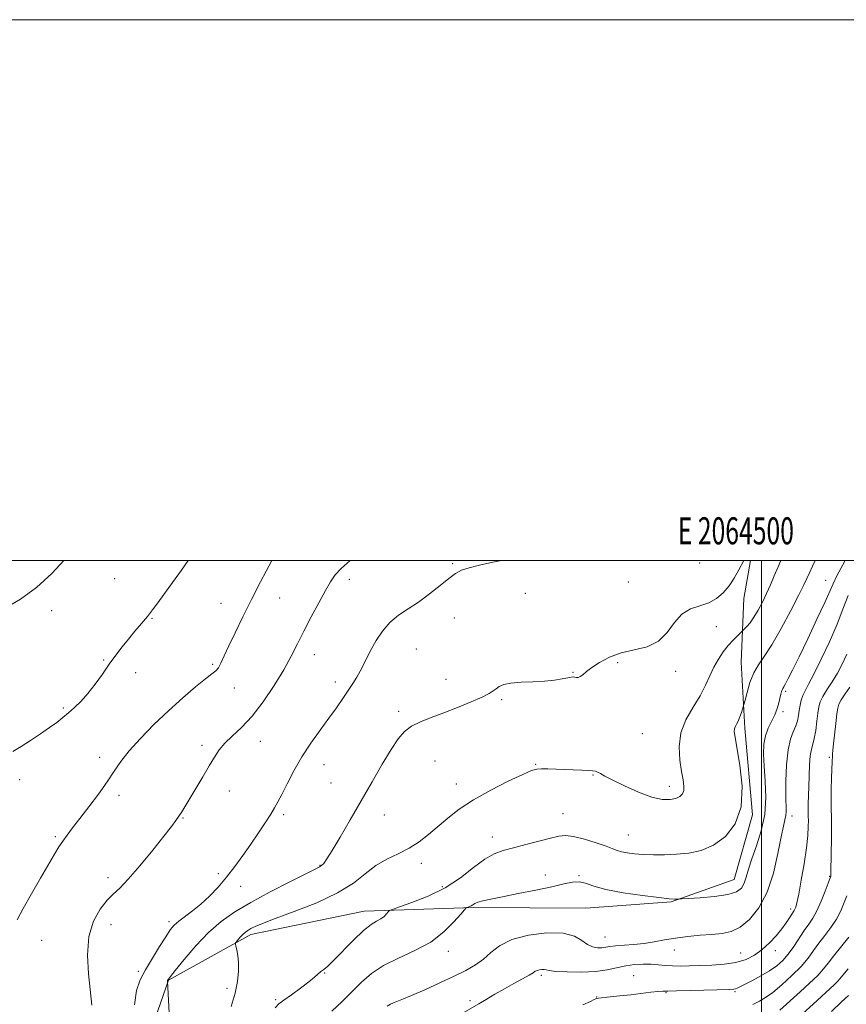
# Model space of a CAD drawing. Extents: x 2062300 to 2065200, y 354800 to 357700.
# Drawn here: x 2064226 to 2064531, y 357336 to 357700 of the extents above; entities that cross this region are included whole.
import ezdxf
from ezdxf.enums import TextEntityAlignment as Align

# ---------------------------------------------------------------- set-up
doc = ezdxf.new("R2010")
doc.units = 0
doc.header["$MEASUREMENT"] = 0
for name, color, linetype, lineweight in [('32000', 7, 'Continuous', 0), ('32001', 7, 'Continuous', 0), ('DTM HARD BREAKLINE', 7, 'Continuous', 0), ('DTM SPOT ELEVATION', 2, 'Continuous', 13), ('INDEX CONTOUR', 41, 'Continuous', 13), ('INTERMEDIATE CONTOUR', 44, 'Continuous', 0)]:
    doc.layers.add(name, color=color, linetype=linetype, lineweight=lineweight)
doc.styles.add('Style-WORKING', font='WORKING.shx')

msp = doc.modelspace()

# ---------------------------------------------------------------- linework, layer by layer
at = {"layer": '32000', "flags": 128}
for points in [[(2062300, 354800), (2065200, 354800), (2065200, 357700), (2062300, 357700), (2062300, 354800)], [(2062500, 355000), (2065000, 355000), (2065000, 357500), (2062500, 357500), (2062500, 355000)], [(2064500, 357500), (2064500, 355000)]]:
    msp.add_lwpolyline(points, dxfattribs=at)
at = {"layer": 'DTM HARD BREAKLINE'}
msp.add_polyline3d([(2064495.871, 357500, 979.753), (2064493.46, 357485.93, 979.27), (2064492.49, 357462.47, 976.77), (2064493.78, 357438.01, 975.62), (2064496.67, 357406.01, 975.9), (2064489.88, 357382.11, 974.89), (2064466.59, 357373.81, 973.88), (2064435.12, 357371.43, 973.02), (2064393.71, 357371.67, 973.79), (2064353.09, 357370.38, 976.67), (2064311.31, 357361.67, 977.54), (2064280.86, 357344.9, 979.94), (2064266.34, 357303.11, 982.45), (2064252.8, 357245.72, 986.15), (2064246.93, 357203.13, 988.36), (2064246.68, 357165.35, 989.23), (2064237.47, 357121.64, 989.66), (2064229.24, 357084.82, 990.24), (2064217.22, 357033.95, 990.29), (2064210.26, 356994.6, 990.29)], dxfattribs=at)
at = {"layer": 'DTM SPOT ELEVATION'}
for p in [(2064385.84, 357498.89, 982.2), (2064477.15, 357499.16, 981.6), (2064260.92, 357493.34, 989.2), (2064347.6, 357493.06, 983.5), (2064450.83, 357492.13, 981.1), (2064523.76, 357492.67, 974.83), (2064412.66, 357487.94, 980.9), (2064300.19, 357484.24, 986.8), (2064321.96, 357486.15, 985.2), (2064237.61, 357481.44, 989.5), (2064274.68, 357478.69, 987.9), (2064386.44, 357478.71, 981.2), (2064483.35, 357475.52, 979.2), (2064372.38, 357467.29, 980.9), (2064256.87, 357463.23, 988.1), (2064334.7, 357465.17, 983.3), (2064297.17, 357461.57, 986.2), (2064430.33, 357458.71, 980.1), (2064446.78, 357462.19, 979.8), (2064468.26, 357459.07, 979.6), (2064268.7, 357458.52, 987.6), (2064342.46, 357455.14, 982.5), (2064383.4, 357456.05, 980.6), (2064305.1, 357452.84, 985.4), (2064508.99, 357451.69, 973.75), (2064403.98, 357448.61, 979.82), (2064241.99, 357445.49, 988.2), (2064365.84, 357444.19, 980.3), (2064507.96, 357444.12, 973.65), (2064455.93, 357436.02, 979.1), (2064293.16, 357431.68, 984.4), (2064314.78, 357433.14, 983.2), (2064255.38, 357427.23, 986.5), (2064379.34, 357425.9, 979.2), (2064525.075, 357427.237, 968.277), (2064338.31, 357424.56, 981.3), (2064416.57, 357424.66, 978.1), (2064225.85, 357418.93, 987.4), (2064437.7, 357420.73, 977.9), (2064340.85, 357417.76, 980.9), (2064387.22, 357417.42, 978.6), (2064465.95, 357416.51, 978.5), (2064262.58, 357413.21, 985.6), (2064303.36, 357414.77, 983.3), (2064286.16, 357404.82, 983.9), (2064323.41, 357406.05, 981.7), (2064360.64, 357405.9, 979.3), (2064426.63, 357406.42, 976.9), (2064511.29, 357405.54, 971.41), (2064239.05, 357397.89, 986.2), (2064400.49, 357397.82, 976.7), (2064450.84, 357398.5, 976.9), (2064336.76, 357387.34, 980.1), (2064374.23, 357387.99, 977.5), (2064258.47, 357382.77, 984.5), (2064299.28, 357384.26, 982.3), (2064420.06, 357383.79, 974.5), (2064432.58, 357383.5, 974.1), (2064525.17, 357383.26, 968.1), (2064307.53, 357379.51, 981.5), (2064382.04, 357379.41, 976.5), (2064510.74, 357371.19, 970.4), (2064259.56, 357365.36, 983.2), (2064280.98, 357366.49, 982.4), (2064442.13, 357360.82, 972.9), (2064233.96, 357359.53, 985.2), (2064384.283, 357355.496, 973.5), (2064467.75, 357356.04, 971.34), (2064492.25, 357354.88, 970.9), (2064505.05, 357355.78, 969.5), (2064269.68, 357348.06, 982.4), (2064338.51, 357347.54, 975.92), (2064418.58, 357346.63, 969.68), (2064452.78, 357346.45, 968.8), (2064302.41, 357341.86, 978.5), (2064439.05, 357338.62, 968.1), (2064464.75, 357340.25, 967.9), (2064490.24, 357340.58, 967.8), (2064320.409, 357337.605, 976.269), (2064392.3, 357337.22, 970.3)]:
    msp.add_point(p, dxfattribs=at)
at = {"layer": 'INDEX CONTOUR'}
for points in [[(2064220.444, 357482.4099, 990), (2064226.144, 357485.747, 990), (2064232.0399, 357490.001, 990), (2064237.699, 357495.233, 990), (2064242.113, 357500, 990)], [(2064282.124, 357311.7439, 980), (2064280.489, 357344.431, 980), (2064280.493, 357344.6339, 980), (2064280.515, 357344.786, 980), (2064280.555, 357344.902, 980), (2064280.613, 357345.011, 980), (2064280.7779, 357345.25, 980), (2064281.504, 357346.178, 980), (2064283.333, 357348.466, 980), (2064286.613, 357352.493, 980), (2064290.914, 357357.499, 980), (2064295.609, 357362.4361, 980), (2064300.274, 357366.525, 980), (2064305.296, 357370.054, 980), (2064311.262, 357373.576, 980), (2064318.422, 357377.444, 980), (2064325.665, 357381.194, 980), (2064331.544, 357384.158, 980), (2064335.011, 357385.875, 980), (2064336.641, 357386.709, 980), (2064337.409, 357387.23, 980), (2064338.1841, 357388.012, 980), (2064339.396, 357389.655, 980), (2064341.366, 357392.762, 980), (2064344.305, 357397.723, 980), (2064347.9661, 357404.07, 980), (2064356.041, 357418.209, 980), (2064359.833, 357424.753, 980), (2064363.104, 357430.184, 980), (2064365.721, 357434.107, 980), (2064368.072, 357436.815, 980), (2064370.671, 357438.773, 980), (2064373.942, 357440.404, 980), (2064377.925, 357441.965, 980), (2064382.565, 357443.674, 980), (2064387.692, 357445.659, 980), (2064392.661, 357447.701, 980), (2064396.713, 357449.495, 980), (2064399.313, 357450.82, 980), (2064400.841, 357451.7899, 980), (2064401.904, 357452.606, 980), (2064403.072, 357453.417, 980), (2064404.77, 357454.158, 980), (2064407.386, 357454.716, 980), (2064411.13, 357455.0239, 980), (2064415.493, 357455.204, 980), (2064419.791, 357455.431, 980), (2064423.4449, 357455.823, 980), (2064426.3119, 357456.29, 980), (2064428.359, 357456.686, 980), (2064429.6101, 357456.901, 980), (2064430.336, 357456.954, 980), (2064430.865, 357456.897, 980), (2064431.47, 357456.802, 980), (2064432.19, 357456.815, 980), (2064433.006, 357457.103, 980), (2064433.9521, 357457.802, 980), (2064435.271, 357458.924, 980), (2064437.258, 357460.453, 980), (2064440.133, 357462.315, 980), (2064443.821, 357464.221, 980), (2064448.173, 357465.823, 980), (2064452.971, 357466.955, 980), (2064457.736, 357468.155, 980), (2064461.918, 357470.142, 980), (2064465.16, 357473.346, 980), (2064467.855, 357477.043, 980), (2064470.587, 357480.223, 980), (2064473.78, 357482.166, 980), (2064477.217, 357483.306, 980), (2064480.523, 357484.365, 980), (2064483.401, 357485.93, 980), (2064485.865, 357488.041, 980), (2064488.008, 357490.598, 980), (2064489.913, 357493.485, 980), (2064491.619, 357496.512, 980), (2064493.426, 357500, 980)], [(2064389.139, 357332.374, 970), (2064395.468, 357336.15, 970), (2064398.177, 357337.749, 970), (2064401.449, 357339.6439, 970), (2064404.994, 357341.647, 970), (2064408.513, 357343.575, 970), (2064411.661, 357345.285, 970), (2064414.081, 357346.641, 970), (2064415.5529, 357347.553, 970), (2064416.3989, 357348.112, 970), (2064417.074, 357348.45, 970), (2064417.928, 357348.675, 970), (2064418.87, 357348.79, 970), (2064419.704, 357348.774, 970), (2064420.395, 357348.617, 970), (2064421.57, 357348.37, 970), (2064424.019, 357348.096, 970), (2064428.227, 357347.87, 970), (2064433.443, 357347.812, 970), (2064438.61, 357348.054, 970), (2064442.914, 357348.664, 970), (2064449.796, 357350.169, 970), (2064453.077, 357350.611, 970), (2064456.29, 357350.784, 970), (2064459.276, 357350.745, 970), (2064461.943, 357350.556, 970), (2064464.463, 357350.313, 970), (2064467.074, 357350.121, 970), (2064469.99, 357350.059, 970), (2064473.337, 357350.109, 970), (2064477.217, 357350.228, 970), (2064481.639, 357350.406, 970), (2064486.242, 357350.757, 970), (2064490.568, 357351.427, 970), (2064494.272, 357352.538, 970), (2064497.447, 357354.113, 970), (2064500.299, 357356.151, 970), (2064502.976, 357358.605, 970), (2064505.415, 357361.247, 970), (2064507.495, 357363.806, 970), (2064509.127, 357366.044, 970), (2064510.339, 357367.863, 970), (2064511.189, 357369.205, 970), (2064512.103, 357370.6091, 970), (2064512.377, 357371.104, 970), (2064512.674, 357371.856, 970), (2064513.099, 357373.482, 970), (2064513.7571, 357376.673, 970), (2064514.694, 357381.794, 970), (2064515.718, 357387.912, 970), (2064516.575, 357393.7681, 970), (2064517.076, 357398.354, 970), (2064517.282, 357401.657, 970), (2064517.319, 357403.919, 970), (2064517.295, 357405.422, 970), (2064517.261, 357406.63, 970), (2064517.253, 357408.051, 970), (2064517.298, 357410.106, 970), (2064517.478, 357416.326, 970), (2064517.578, 357420.356, 970), (2064517.732, 357424.411, 970), (2064518.001, 357427.8359, 970), (2064518.427, 357430.214, 970), (2064518.956, 357432.088, 970), (2064519.5101, 357434.239, 970), (2064520.025, 357437.205, 970), (2064520.479, 357440.554, 970), (2064520.863, 357443.61, 970), (2064521.21, 357445.9, 970), (2064521.729, 357447.764, 970), (2064522.673, 357449.744, 970), (2064524.201, 357452.255, 970), (2064526.098, 357455.2059, 970), (2064528.06, 357458.378, 970), (2064529.853, 357461.664, 970), (2064531.554, 357465.398, 970)], [(2064525.887, 357333.26, 960), (2064529.626, 357336.777, 960), (2064532.122, 357339.231, 960)]]:
    msp.add_polyline3d(points, dxfattribs=at)
at = {"layer": 'INTERMEDIATE CONTOUR'}
for points in [[(2064223.23, 357429.39, 988), (2064226.328, 357431.241, 988), (2064229.876, 357433.496, 988), (2064233.516, 357435.919, 988), (2064236.824, 357438.214, 988), (2064239.5, 357440.171, 988), (2064241.738, 357441.92, 988), (2064243.852, 357443.675, 988), (2064246.099, 357445.6409, 988), (2064248.511, 357447.976, 988), (2064251.062, 357450.827, 988), (2064253.713, 357454.256, 988), (2064256.372, 357457.986, 988), (2064258.935, 357461.658, 988), (2064261.335, 357464.993, 988), (2064263.649, 357468.055, 988), (2064265.993, 357470.991, 988), (2064268.433, 357473.904, 988), (2064270.839, 357476.7239, 988), (2064273.03, 357479.339, 988), (2064274.927, 357481.739, 988), (2064276.855, 357484.325, 988), (2064282.322, 357491.855, 988), (2064285.619, 357496.461, 988), (2064288.066, 357500, 988)], [(2064224.896, 357367.117, 986), (2064227.143, 357371.353, 986), (2064230.183, 357376.736, 986), (2064233.529, 357382.531, 986), (2064238.701, 357391.44, 986), (2064240.289, 357394.102, 986), (2064241.711, 357396.277, 986), (2064243.342, 357398.514, 986), (2064245.397, 357401.18, 986), (2064248.048, 357404.59, 986), (2064251.351, 357408.903, 986), (2064254.891, 357413.644, 986), (2064258.131, 357418.175, 986), (2064260.746, 357422.065, 986), (2064263.235, 357425.686, 986), (2064266.302, 357429.617, 986), (2064270.46, 357434.264, 986), (2064275.446, 357439.365, 986), (2064280.803, 357444.49, 986), (2064286.075, 357449.228, 986), (2064290.795, 357453.25, 986), (2064294.497, 357456.247, 986), (2064296.877, 357458.072, 986), (2064298.288, 357459.228, 986), (2064299.2441, 357460.381, 986), (2064300.208, 357462.12, 986), (2064301.4339, 357464.73, 986), (2064303.1231, 357468.421, 986), (2064305.419, 357473.309, 986), (2064308.24, 357479.133, 986), (2064311.447, 357485.541, 986), (2064314.849, 357492.115, 986), (2064319.019, 357500, 986)], [(2064252.508, 357335.588, 984), (2064251.878, 357341.355, 984), (2064251.276, 357347.1529, 984), (2064250.933, 357354.117, 984), (2064251.4189, 357360.982, 984), (2064253.103, 357366.707, 984), (2064255.549, 357371.144, 984), (2064258.118, 357374.37, 984), (2064260.386, 357376.629, 984), (2064262.785, 357378.85, 984), (2064265.959, 357382.132, 984), (2064270.276, 357387.159, 984), (2064275.003, 357392.955, 984), (2064279.13, 357398.131, 984), (2064281.903, 357401.646, 984), (2064283.586, 357403.8471, 984), (2064284.699, 357405.432, 984), (2064285.72, 357407.039, 984), (2064293.519, 357420.053, 984), (2064295.901, 357424.08, 984), (2064297.794, 357427.3219, 984), (2064299.53, 357429.9749, 984), (2064301.599, 357432.417, 984), (2064304.38, 357435.031, 984), (2064307.807, 357438.224, 984), (2064311.707, 357442.4069, 984), (2064315.865, 357447.791, 984), (2064319.911, 357453.7791, 984), (2064323.433, 357459.574, 984), (2064326.173, 357464.6049, 984), (2064328.471, 357469.208, 984), (2064330.82, 357473.948, 984), (2064333.554, 357479.174, 984), (2064336.382, 357484.39, 984), (2064338.856, 357488.888, 984), (2064340.713, 357492.187, 984), (2064342.428, 357494.713, 984), (2064344.663, 357497.12, 984), (2064348.007, 357500, 984)], [(2064268.259, 357335.772, 982), (2064269.008, 357340.98, 982), (2064270.386, 357344.96, 982), (2064272.3721, 357348.714, 982), (2064274.868, 357352.961, 982), (2064277.4959, 357357.27, 982), (2064279.803, 357360.926, 982), (2064281.498, 357363.428, 982), (2064282.93, 357365.131, 982), (2064284.608, 357366.605, 982), (2064289.735, 357370.433, 982), (2064292.828, 357372.9461, 982), (2064295.988, 357375.891, 982), (2064299.147, 357379.225, 982), (2064302.27, 357382.891, 982), (2064305.3289, 357386.825, 982), (2064308.318, 357390.938, 982), (2064311.234, 357395.131, 982), (2064314.042, 357399.27, 982), (2064316.568, 357403.075, 982), (2064318.605, 357406.227, 982), (2064320.055, 357408.591, 982), (2064321.2599, 357410.769, 982), (2064322.671, 357413.5459, 982), (2064324.648, 357417.4919, 982), (2064327.18, 357422.303, 982), (2064330.163, 357427.458, 982), (2064333.467, 357432.508, 982), (2064336.854, 357437.278, 982), (2064340.056, 357441.661, 982), (2064342.86, 357445.573, 982), (2064345.253, 357449.01, 982), (2064347.273, 357451.99, 982), (2064348.966, 357454.557, 982), (2064350.41, 357456.871, 982), (2064351.687, 357459.12, 982), (2064352.895, 357461.479, 982), (2064354.178, 357464.086, 982), (2064355.691, 357467.067, 982), (2064357.57, 357470.459, 982), (2064359.865, 357473.948, 982), (2064362.6039, 357477.132, 982), (2064365.796, 357479.749, 982), (2064369.377, 357482.105, 982), (2064373.263, 357484.642, 982), (2064377.316, 357487.643, 982), (2064381.184, 357490.737, 982), (2064384.456, 357493.387, 982), (2064386.9221, 357495.209, 982), (2064389.156, 357496.41, 982), (2064391.926, 357497.35, 982), (2064395.825, 357498.324, 982), (2064400.74, 357499.375, 982), (2064403.917, 357500, 982)], [(2064304.027, 357335.086, 978), (2064305.475, 357339.985, 978), (2064306.344, 357344.36, 978), (2064306.702, 357348.14, 978), (2064306.683, 357351.345, 978), (2064306.4239, 357353.985, 978), (2064306.062, 357356.0219, 978), (2064305.736, 357357.409, 978), (2064305.57, 357358.168, 978), (2064305.63, 357358.598, 978), (2064305.968, 357359.067, 978), (2064306.605, 357359.848, 978), (2064307.443, 357360.824, 978), (2064308.35, 357361.784, 978), (2064309.239, 357362.569, 978), (2064310.184, 357363.237, 978), (2064311.301, 357363.896, 978), (2064312.829, 357364.685, 978), (2064315.505, 357365.843, 978), (2064320.194, 357367.638, 978), (2064327.324, 357370.247, 978), (2064335.603, 357373.484, 978), (2064343.304, 357377.075, 978), (2064349.139, 357380.745, 978), (2064353.565, 357384.218, 978), (2064357.474, 357387.215, 978), (2064361.568, 357389.5731, 978), (2064365.769, 357391.569, 978), (2064369.81, 357393.595, 978), (2064373.5, 357395.961, 978), (2064376.963, 357398.662, 978), (2064384.051, 357404.737, 978), (2064388.291, 357408.033, 978), (2064393.533, 357411.505, 978), (2064399.907, 357415.081, 978), (2064406.409, 357418.367, 978), (2064411.751, 357420.89, 978), (2064415.044, 357422.321, 978), (2064416.992, 357422.897, 978), (2064418.698, 357423, 978), (2064421.036, 357422.951, 978), (2064427.219, 357422.729, 978), (2064433.544, 357422.527, 978), (2064435.969, 357422.421, 978), (2064437.578, 357422.286, 978), (2064438.615, 357422.078, 978), (2064439.442, 357421.75, 978), (2064440.445, 357421.225, 978), (2064442.1251, 357420.322, 978), (2064445.013, 357418.832, 978), (2064449.387, 357416.686, 978), (2064454.519, 357414.38, 978), (2064459.431, 357412.5501, 978), (2064463.341, 357411.676, 978), (2064466.25, 357411.612, 978), (2064468.357, 357412.059, 978), (2064469.837, 357412.772, 978), (2064470.778, 357413.736, 978), (2064471.246, 357414.992, 978), (2064471.307, 357416.622, 978), (2064471.028, 357418.87, 978), (2064470.48, 357422.018, 978), (2064469.813, 357426.222, 978), (2064469.513, 357431.125, 978), (2064470.146, 357436.24, 978), (2064472.059, 357441.157, 978), (2064474.706, 357445.761, 978), (2064477.322, 357450.009, 978), (2064479.326, 357453.876, 978), (2064480.89, 357457.394, 978), (2064482.37, 357460.6081, 978), (2064484.044, 357463.553, 978), (2064485.871, 357466.212, 978), (2064487.73, 357468.5509, 978), (2064489.494, 357470.535, 978), (2064491.009, 357472.104, 978), (2064493.645, 357474.686, 978), (2064494.53, 357475.5941, 978), (2064495.7541, 357477.015, 978), (2064497.204, 357479.013, 978), (2064498.773, 357481.604, 978), (2064500.365, 357484.611, 978), (2064501.89, 357487.8121, 978), (2064503.293, 357491.033, 978), (2064504.656, 357494.3, 978), (2064506.0981, 357497.692, 978), (2064507.136, 357500, 978)], [(2064320.253, 357334.552, 976), (2064321.639, 357336.111, 976), (2064323.423, 357337.426, 976), (2064326.259, 357339.442, 976), (2064329.616, 357341.89, 976), (2064332.669, 357344.202, 976), (2064334.795, 357345.932, 976), (2064337.182, 357348.032, 976), (2064338.208, 357348.841, 976), (2064339.664, 357350.067, 976), (2064341.97, 357352.264, 976), (2064349.24, 357359.694, 976), (2064352.885, 357363.161, 976), (2064355.694, 357365.372, 976), (2064357.743, 357366.633, 976), (2064359.277, 357367.5091, 976), (2064360.4971, 357368.443, 976), (2064361.431, 357369.371, 976), (2064362.064, 357370.106, 976), (2064362.532, 357370.555, 976), (2064363.591, 357371.019, 976), (2064366.149, 357371.897, 976), (2064370.784, 357373.513, 976), (2064376.764, 357375.902, 976), (2064383.029, 357379.023, 976), (2064388.695, 357382.734, 976), (2064393.591, 357386.4731, 976), (2064397.724, 357389.5759, 976), (2064401.201, 357391.577, 976), (2064404.5289, 357392.811, 976), (2064408.315, 357393.815, 976), (2064412.926, 357394.996, 976), (2064421.987, 357397.357, 976), (2064425.054, 357398.096, 976), (2064427.598, 357398.338, 976), (2064430.551, 357397.971, 976), (2064434.526, 357396.965, 976), (2064438.868, 357395.623, 976), (2064442.603, 357394.331, 976), (2064445.048, 357393.3879, 976), (2064446.667, 357392.75, 976), (2064448.213, 357392.284, 976), (2064450.303, 357391.887, 976), (2064453.011, 357391.558, 976), (2064456.275, 357391.325, 976), (2064460.024, 357391.212, 976), (2064464.156, 357391.236, 976), (2064468.556, 357391.412, 976), (2064473.117, 357391.82, 976), (2064477.736, 357392.79, 976), (2064482.316, 357394.721, 976), (2064486.67, 357397.958, 976), (2064490.253, 357402.656, 976), (2064492.431, 357408.919, 976), (2064492.819, 357416.581, 976), (2064492.031, 357424.389, 976), (2064490.928, 357430.817, 976), (2064490.211, 357434.753, 976), (2064489.938, 357436.739, 976), (2064490.007, 357437.727, 976), (2064490.321, 357438.54, 976), (2064490.807, 357439.465, 976), (2064491.3959, 357440.661, 976), (2064492.017, 357442.197, 976), (2064492.586, 357443.792, 976), (2064493.019, 357445.08, 976), (2064493.275, 357445.877, 976), (2064493.506, 357446.728, 976), (2064493.911, 357448.364, 976), (2064494.649, 357451.261, 976), (2064495.733, 357454.882, 976), (2064497.134, 357458.4371, 976), (2064498.858, 357461.435, 976), (2064501.042, 357464.578, 976), (2064503.852, 357468.867, 976), (2064507.312, 357474.8821, 976), (2064510.867, 357481.524, 976), (2064513.816, 357487.272, 976), (2064515.668, 357491.032, 976), (2064516.772, 357493.413, 976), (2064517.6869, 357495.452, 976), (2064518.861, 357497.981, 976), (2064519.811, 357500, 976)], [(2064341.213, 357333.419, 974), (2064344.985, 357336.967, 974), (2064348.672, 357340.592, 974), (2064352.1449, 357344.054, 974), (2064355.825, 357347.283, 974), (2064360.278, 357350.249, 974), (2064365.8379, 357352.984, 974), (2064371.929, 357355.767, 974), (2064377.746, 357358.9399, 974), (2064382.609, 357362.661, 974), (2064386.331, 357366.361, 974), (2064388.851, 357369.287, 974), (2064390.199, 357370.902, 974), (2064390.779, 357371.525, 974), (2064391.091, 357371.692, 974), (2064391.531, 357371.845, 974), (2064392.1, 357372.072, 974), (2064392.695, 357372.369, 974), (2064393.274, 357372.731, 974), (2064394.023, 357373.152, 974), (2064395.184, 357373.6261, 974), (2064397.027, 357374.16, 974), (2064399.912, 357374.823, 974), (2064404.227, 357375.6981, 974), (2064410.093, 357376.83, 974), (2064416.578, 357378.099, 974), (2064422.485, 357379.349, 974), (2064426.906, 357380.416, 974), (2064430.0919, 357381.11, 974), (2064432.583, 357381.235, 974), (2064434.965, 357380.675, 974), (2064438.007, 357379.6279, 974), (2064442.5241, 357378.374, 974), (2064448.921, 357377.162, 974), (2064455.974, 357376.126, 974), (2064462.051, 357375.371, 974), (2064465.915, 357374.965, 974), (2064467.914, 357374.816, 974), (2064468.792, 357374.795, 974), (2064469.32, 357374.8039, 974), (2064470.3759, 357374.857, 974), (2064472.866, 357375.003, 974), (2064477.306, 357375.287, 974), (2064482.66, 357375.762, 974), (2064487.501, 357376.481, 974), (2064490.735, 357377.497, 974), (2064492.593, 357378.869, 974), (2064493.637, 357380.653, 974), (2064494.388, 357382.933, 974), (2064495.199, 357385.881, 974), (2064496.382, 357389.694, 974), (2064498.099, 357394.489, 974), (2064499.908, 357400.066, 974), (2064501.217, 357406.144, 974), (2064501.607, 357412.4189, 974), (2064501.36, 357418.486, 974), (2064500.935, 357423.918, 974), (2064500.725, 357428.3981, 974), (2064500.871, 357432.067, 974), (2064501.449, 357435.181, 974), (2064502.476, 357437.9631, 974), (2064504.901, 357442.939, 974), (2064505.781, 357445.256, 974), (2064506.389, 357447.379, 974), (2064507.137, 357450.553, 974), (2064507.396, 357451.548, 974), (2064507.623, 357452.239, 974), (2064507.866, 357452.745, 974), (2064508.2371, 357453.368, 974), (2064508.863, 357454.454, 974), (2064509.886, 357456.364, 974), (2064511.492, 357459.53, 974), (2064513.878, 357464.396, 974), (2064517.084, 357471.071, 974), (2064520.505, 357478.305, 974), (2064523.376, 357484.512, 974), (2064526.4381, 357491.434, 974), (2064527.892, 357494.39, 974), (2064530.091, 357498.47, 974), (2064530.9329, 357500, 974)], [(2064361.68, 357335.206, 972), (2064362.9, 357335.965, 972), (2064364.547, 357336.695, 972), (2064367.019, 357337.688, 972), (2064370.645, 357339.185, 972), (2064375.558, 357341.327, 972), (2064381.093, 357343.828, 972), (2064386.389, 357346.299, 972), (2064390.77, 357348.46, 972), (2064394.309, 357350.477, 972), (2064397.264, 357352.625, 972), (2064399.9861, 357355.0769, 972), (2064403.1851, 357357.591, 972), (2064407.664, 357359.821, 972), (2064413.852, 357361.453, 972), (2064420.685, 357362.292, 972), (2064426.7269, 357362.174, 972), (2064430.908, 357361.066, 972), (2064433.624, 357359.462, 972), (2064435.635, 357357.988, 972), (2064437.556, 357357.132, 972), (2064439.402, 357356.824, 972), (2064441.038, 357356.858, 972), (2064442.431, 357357.049, 972), (2064443.947, 357357.307, 972), (2064446.056, 357357.5639, 972), (2064452.728, 357358.035, 972), (2064456.593, 357358.429, 972), (2064460.359, 357359.027, 972), (2064464.161, 357359.738, 972), (2064468.247, 357360.427, 972), (2064472.755, 357360.988, 972), (2064477.376, 357361.422, 972), (2064481.693, 357361.752, 972), (2064485.414, 357362.082, 972), (2064488.76, 357362.811, 972), (2064492.079, 357364.416, 972), (2064495.597, 357367.305, 972), (2064499.058, 357371.606, 972), (2064502.081, 357377.38, 972), (2064504.378, 357384.453, 972), (2064506.033, 357391.715, 972), (2064507.219, 357397.826, 972), (2064508.085, 357401.806, 972), (2064508.672, 357404.141, 972), (2064508.995, 357405.678, 972), (2064509.086, 357407.232, 972), (2064508.987, 357413.11, 972), (2064509.027, 357418.42, 972), (2064509.269, 357424.466, 972), (2064509.814, 357429.97, 972), (2064510.703, 357433.965, 972), (2064511.7359, 357436.725, 972), (2064512.653, 357438.831, 972), (2064513.2619, 357440.776, 972), (2064513.637, 357442.68, 972), (2064513.918, 357444.574, 972), (2064514.233, 357446.471, 972), (2064514.657, 357448.334, 972), (2064515.252, 357450.107, 972), (2064516.107, 357451.871, 972), (2064517.413, 357454.24, 972), (2064519.386, 357457.964, 972), (2064522.1121, 357463.483, 972), (2064525.156, 357470.008, 972), (2064527.95, 357476.442, 972), (2064530.118, 357481.986, 972), (2064532.045, 357487.044, 972)], [(2064433.953, 357335.77, 968), (2064436.805, 357336.978, 968), (2064438.174, 357337.638, 968), (2064438.708, 357337.9521, 968), (2064439.037, 357338.105, 968), (2064439.707, 357338.211, 968), (2064444.014, 357338.642, 968), (2064447.667, 357339.025, 968), (2064451.695, 357339.471, 968), (2064459.074, 357340.353, 968), (2064461.736, 357340.65, 968), (2064463.534, 357340.783, 968), (2064465.424, 357340.823, 968), (2064468.623, 357340.871, 968), (2064473.863, 357341.0011, 968), (2064488.315, 357341.441, 968), (2064489.773, 357341.522, 968), (2064490.405, 357341.639, 968), (2064490.982, 357341.864, 968), (2064491.961, 357342.343, 968), (2064496.474, 357344.655, 968), (2064499.766, 357346.42, 968), (2064502.978, 357348.304, 968), (2064505.637, 357350.155, 968), (2064507.853, 357352.135, 968), (2064509.883, 357354.482, 968), (2064511.925, 357357.327, 968), (2064515.801, 357363.191, 968), (2064517.46, 357365.544, 968), (2064518.991, 357367.811, 968), (2064520.511, 357370.539, 968), (2064522.082, 357374.039, 968), (2064523.534, 357377.698, 968), (2064524.642, 357380.671, 968), (2064525.563, 357383.257, 968), (2064525.581, 357383.358, 968), (2064525.597, 357383.621, 968), (2064525.625, 357384.656, 968), (2064525.769, 357391.632, 968), (2064525.85, 357396.958, 968), (2064525.874, 357401.828, 968), (2064525.812, 357405.297, 968), (2064525.724, 357408.028, 968), (2064525.691, 357411.087, 968), (2064525.769, 357415.1869, 968), (2064525.912, 357419.639, 968), (2064526.123, 357425.71, 968), (2064526.18, 357427.625, 968), (2064526.237, 357428.445, 968), (2064526.371, 357429.833, 968), (2064526.626, 357432.219, 968), (2064527.476, 357439.806, 968), (2064527.878, 357443.265, 968), (2064528.186, 357445.48, 968), (2064528.623, 357446.96, 968), (2064529.481, 357448.511, 968), (2064530.935, 357450.712, 968), (2064532.69, 357453.23, 968)], [(2064496.764, 357335.783, 966), (2064499.2851, 357337.059, 966), (2064501.535, 357338.407, 966), (2064504.1411, 357340.325, 966), (2064507.518, 357343.1401, 966), (2064511.226, 357346.508, 966), (2064514.611, 357349.915, 966), (2064517.201, 357352.967, 966), (2064519.252, 357355.753, 966), (2064521.203, 357358.481, 966), (2064523.375, 357361.321, 966), (2064525.625, 357364.295, 966), (2064527.691, 357367.388, 966), (2064529.359, 357370.537, 966), (2064530.613, 357373.507, 966), (2064531.484, 357376.013, 966)], [(2064506.799, 357333.765, 964), (2064514.334, 357340.548, 964), (2064517.764, 357343.694, 964), (2064520.76, 357346.609, 964), (2064522.897, 357348.98, 964), (2064524.623, 357351.185, 964), (2064526.6041, 357353.771, 964), (2064532.259, 357360.7791, 964)], [(2064515.244, 357332.551, 962), (2064519.059, 357335.998, 962), (2064526.876, 357343.174, 962), (2064528.073, 357344.3341, 962), (2064528.939, 357345.299, 962), (2064530.037, 357346.6551, 962), (2064532.006, 357349.061, 962)]]:
    msp.add_polyline3d(points, dxfattribs=at)

# ---------------------------------------------------------------- texts
at = {"layer": '32001', "style": 'Style-WORKING', "width": 0.67}
msp.add_text('E 2064500', height=10, dxfattribs=at).set_placement((2064490.5083, 357506), align=Align.CENTER)

doc.saveas('drawing.dxf')
